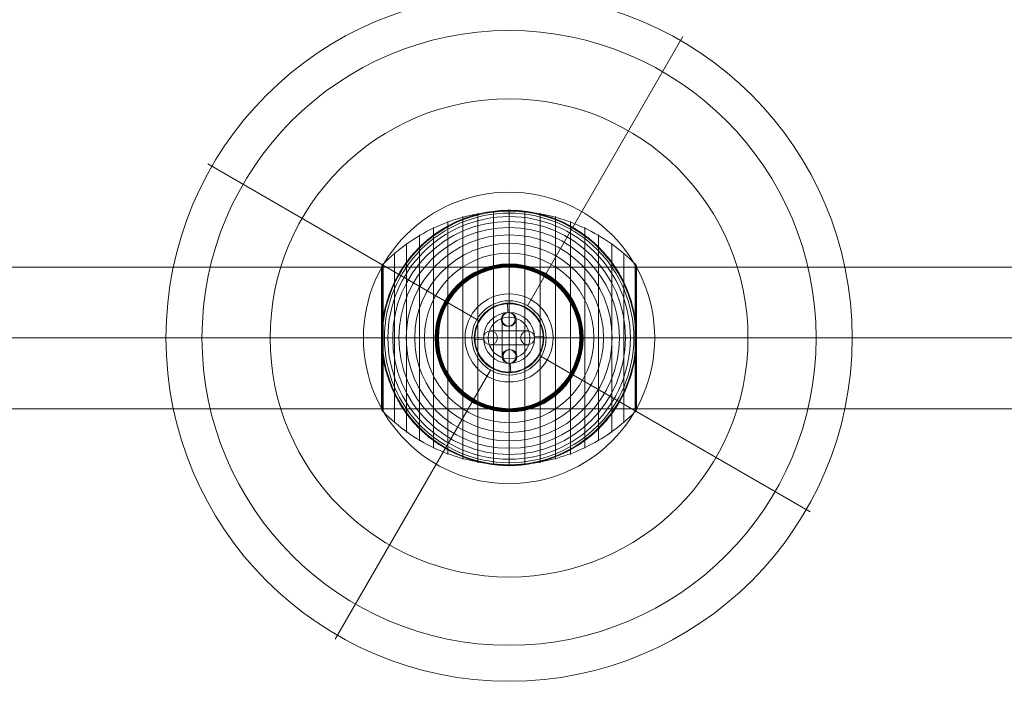
# Model space of a CAD drawing. Units: millimetres. Extents: x -3556 to 7394, y -2669 to 6281.
# Drawn here: x 635 to 1060, y 1258 to 1543 of the extents above; entities that cross this region are included whole.
import ezdxf

# ---------------------------------------------------------------- set-up
doc = ezdxf.new("R2010")
doc.units = ezdxf.units.MM
doc.header["$MEASUREMENT"] = 0
for name, color, linetype, lineweight in [('Level 60', 7, 'Continuous', 0), ('orbit - Level 25', 253, 'Continuous', 0), ('orbit - Level 26', 253, 'Continuous', 0), ('orbit - Level 27', 253, 'Continuous', 0), ('orbit - Level 44', 7, 'Continuous', 0)]:
    doc.layers.add(name, color=color, linetype=linetype, lineweight=lineweight)

# ---------------------------------------------------------------- blocks, each defined once
blk = doc.blocks.new('From Smart Solid_361')
at = {"layer": 'orbit - Level 25', "color": 40, "lineweight": 13}
for p, q in [((1400, 30.5), (-1400, 30.5)), ((1400, 0), (-1400, 0)), ((1400, 0), (-1400, 0)), ((1400, -30.5), (-1400, -30.5))]:
    blk.add_line(p, q, dxfattribs=at)
blk = doc.blocks.new('From Smart Solid_362')
at = {"layer": 'orbit - Level 26', "color": 7, "lineweight": 13}
for p, q in [((-20.04, -52.3), (-20.04, 52.3)), ((-13.45, -53.79), (-13.45, 53.79)), ((-6.75, -54.69), (-6.75, 54.69)), ((0, -55), (0, 55)), ((6.75, -54.69), (6.75, 54.69)), ((13.45, -53.79), (13.45, 53.79)), ((20.04, -52.3), (20.04, 52.3)), ((-32.65, -47.58), (-32.65, 47.58)), ((-26.44, -50.22), (-26.44, 50.22)), ((26.44, -50.22), (26.44, 50.22)), ((32.65, -47.58), (32.65, 47.58)), ((-38.61, -44.4), (-38.61, 44.4)), ((38.61, -44.4), (38.61, 44.4)), ((-44.24, -40.72), (-44.24, 40.72)), ((44.24, -40.72), (44.24, 40.72)), ((-49.52, -36.54), (-49.52, 36.54)), ((49.52, -36.54), (49.52, 36.54)), ((-55, -30.5), (-55, 30.5)), ((-54.99, 0), (-54.99, 30.67)), ((-54.97, 0), (-54.97, 30.84)), ((-54.93, 0), (-54.93, 31.02)), ((-54.88, 0), (-54.88, 31.18)), ((-54.81, 0), (-54.81, 31.34)), ((-54.73, 0), (-54.73, 31.5)), ((-54.64, 0), (-54.64, 31.64)), ((-54.53, 0), (-54.53, 31.78)), ((-54.41, -31.91), (-54.41, 31.91)), ((54.41, -31.91), (54.41, 31.91)), ((54.53, 0), (54.53, 31.79)), ((54.63, 0), (54.63, 31.66)), ((54.72, 0), (54.72, 31.52)), ((54.8, 0), (54.8, 31.37)), ((54.86, 0), (54.86, 31.22)), ((54.92, 0), (54.92, 31.07)), ((54.96, 0), (54.96, 30.9)), ((54.98, 0), (54.98, 30.74)), ((55, -30.57), (55, 30.57)), ((55, 0), (55, 30.57)), ((55, 0), (55, 30.56)), ((55, 0), (55, 30.55)), ((55, 0), (55, 30.54)), ((55, -30.53), (55, 30.53)), ((55, -30.52), (55, 30.52)), ((55, -30.51), (55, 30.51)), ((55, -30.5), (55, 30.5)), ((55, -30.5), (55, 30.5)), ((-54.99, -30.67), (-54.99, 0)), ((-54.97, -30.84), (-54.97, 0)), ((-54.93, -31.02), (-54.93, 0)), ((-54.88, -31.18), (-54.88, 0)), ((-54.81, -31.34), (-54.81, 0)), ((-54.73, -31.5), (-54.73, 0)), ((-54.64, -31.64), (-54.64, 0)), ((-54.53, -31.78), (-54.53, 0)), ((54.53, -31.79), (54.53, 0)), ((54.63, -31.66), (54.63, 0)), ((54.72, -31.52), (54.72, 0)), ((54.8, -31.37), (54.8, 0)), ((54.86, -31.22), (54.86, 0)), ((54.92, -31.07), (54.92, 0)), ((54.96, -30.9), (54.96, 0)), ((54.98, -30.74), (54.98, 0)), ((55, -30.54), (55, 0)), ((55, -30.55), (55, 0)), ((55, -30.56), (55, 0)), ((55, -30.57), (55, 0))]:
    blk.add_line(p, q, dxfattribs=at)
at = {"layer": 'orbit - Level 26', "color": 7, "lineweight": 13, "extrusion": (0, 0, -1)}
for radius, start, end in [(54.7, 0, 360), (55, 11.78, 168.22), (53.8, 0, 360), (52.3, 0, 360), (55, 89.3623, 90.6377), (50.22, 0, 360), (47.59, 0, 360), (44.42, 0, 360), (40.72, 0, 360), (36.54, 0, 360), (31.91, 0, 360), (31.78, 0, 360), (31.64, 0, 360), (31.5, 0, 360), (31.34, 0, 360), (31.18, 0, 360), (31.02, 0, 360), (30.85, 0, 360), (30.67, 0, 360), (30.5, 0, 360), (55, 269.3623, 270.6377)]:
    blk.add_arc((0, 0), radius, start, end, dxfattribs=at)
at = {"layer": 'orbit - Level 26', "color": 7, "lineweight": 13}
blk.add_arc((0, 0), 55, 191.78, 348.22, dxfattribs=at)
for points, knots in [([(-54.41, 31.72), (-51.15, 35.08), (-47.56, 38.14), (-43.72, 40.84), (-36.81, 45.71), (-28.96, 49.45), (-20.82, 51.77), (-14.08, 53.68), (-7.01, 54.67), (0, 54.67)], [0, 0, 0, 0, 0.232647, 0.232647, 0.232647, 0.653332, 0.653332, 0.653332, 1, 1, 1, 1]), ([(-53.84, 11.23), (-53.5, 12.88), (-53.08, 14.49), (-52.12, 17.65), (-51.57, 19.19), (-50.34, 22.21), (-49.67, 23.68), (-48.56, 25.84), (-48.17, 26.56), (-47.37, 27.96), (-46.95, 28.66), (-45.67, 30.69), (-44.76, 32), (-42.85, 34.51), (-41.85, 35.72), (-40.28, 37.46), (-39.74, 38.02), (-38.65, 39.14), (-38.09, 39.68), (-36.37, 41.28), (-35.2, 42.29), (-32.78, 44.19), (-31.54, 45.08), (-29, 46.75), (-27.7, 47.54), (-25.7, 48.63), (-25.02, 48.98), (-24, 49.49), (-23.66, 49.65), (-22.97, 49.97), (-22.62, 50.13), (-20.88, 50.9), (-19.48, 51.46), (-15.23, 52.93), (-12.35, 53.68), (-7.95, 54.44), (-6.47, 54.64), (-4.23, 54.84), (-3.48, 54.89), (-2.35, 54.95), (-1.98, 54.96), (-1.42, 54.98), (-1.24, 54.98), (-0.96, 54.99), (-0.88, 54.99), (-0.75, 54.99), (-0.71, 54.99), (-0.66, 54.99), (-0.64, 54.99), (-0.62, 55), (-0.61, 55), (-0.61, 55)], [0, 0, 0, 0, 0.0625, 0.0625, 0.125, 0.125, 0.1875, 0.1875, 0.21875, 0.21875, 0.25, 0.25, 0.3125, 0.3125, 0.375, 0.375, 0.40625, 0.40625, 0.4375, 0.4375, 0.5, 0.5, 0.5625, 0.5625, 0.625, 0.625, 0.65625, 0.65625, 0.671875, 0.671875, 0.6875, 0.6875, 0.75, 0.75, 0.875, 0.875, 0.9375, 0.9375, 0.96875, 0.96875, 0.984375, 0.984375, 0.992187, 0.992187, 0.996094, 0.996094, 0.998047, 0.998047, 0.999023, 0.999023, 1, 1, 1, 1]), ([(0, 55), (0, 55), (0, 54.74), (0, 54.24), (0, 53.03), (0, 50.37), (0, 46.46), (0, 42.72), (0, 37.74), (0, 31.91)], [0, 0, 0, 0, 0.177007, 0.177007, 0.177007, 0.597389, 0.597389, 0.597389, 1, 1, 1, 1]), ([(0, 54.67), (7.01, 54.67), (14.08, 53.68), (20.82, 51.77), (28.96, 49.45), (36.81, 45.71), (43.72, 40.84), (47.56, 38.14), (51.15, 35.08), (54.41, 31.72)], [0, 0, 0, 0, 0.346668, 0.346668, 0.346668, 0.767353, 0.767353, 0.767353, 1, 1, 1, 1]), ([(0.61, 55), (0.61, 55), (0.62, 55), (0.64, 54.99), (0.66, 54.99), (0.71, 54.99), (0.75, 54.99), (0.88, 54.99), (0.97, 54.99), (1.24, 54.98), (1.42, 54.98), (1.98, 54.96), (2.35, 54.95), (3.48, 54.89), (4.23, 54.84), (5.72, 54.71), (6.47, 54.62), (7.96, 54.42), (8.7, 54.31), (12.38, 53.67), (15.27, 52.92), (19.52, 51.44), (20.92, 50.89), (23, 49.96), (23.69, 49.64), (25.06, 48.96), (25.73, 48.61), (27.73, 47.52), (29.04, 46.73), (31.58, 45.06), (32.81, 44.16), (35.23, 42.27), (36.4, 41.26), (38.11, 39.67), (38.67, 39.12), (39.76, 38), (40.3, 37.44), (42.91, 34.54), (44.81, 32.05), (47.35, 28.03), (48.14, 26.64), (49.25, 24.48), (49.61, 23.75), (50.13, 22.64), (50.29, 22.26), (50.62, 21.51), (50.78, 21.13), (51.56, 19.22), (52.11, 17.67), (53.08, 14.5), (53.5, 12.88), (53.84, 11.23)], [0, 0, 0, 0, 0.000977, 0.000977, 0.001953, 0.001953, 0.003906, 0.003906, 0.007812, 0.007812, 0.015625, 0.015625, 0.03125, 0.03125, 0.0625, 0.0625, 0.09375, 0.09375, 0.125, 0.125, 0.25, 0.25, 0.3125, 0.3125, 0.34375, 0.34375, 0.375, 0.375, 0.4375, 0.4375, 0.5, 0.5, 0.5625, 0.5625, 0.59375, 0.59375, 0.625, 0.625, 0.75, 0.75, 0.8125, 0.8125, 0.84375, 0.84375, 0.859375, 0.859375, 0.875, 0.875, 0.9375, 0.9375, 1, 1, 1, 1]), ([(-55, 30.5), (-55, 30.52), (-55, 30.55), (-55, 30.57), (-54.99, 30.71), (-54.97, 30.85), (-54.94, 30.99), (-54.88, 31.21), (-54.79, 31.42), (-54.66, 31.6), (-54.59, 31.71), (-54.51, 31.82), (-54.41, 31.91)], [0, 0, 0, 0, 0.049733, 0.049733, 0.049733, 0.316801, 0.316801, 0.316801, 0.747109, 0.747109, 0.747109, 1, 1, 1, 1]), ([(0, 31.91), (0, 31.77), (0, 31.6), (0, 31.42), (0, 31.22), (0, 31), (0, 30.78), (0, 30.69), (0, 30.59), (0, 30.5)], [0, 0, 0, 0, 0.392469, 0.392469, 0.392469, 0.823101, 0.823101, 0.823101, 1, 1, 1, 1]), ([(54.41, 31.91), (54.51, 31.82), (54.59, 31.71), (54.66, 31.6), (54.79, 31.42), (54.88, 31.21), (54.94, 30.99), (54.97, 30.85), (54.99, 30.71), (55, 30.57)], [0, 0, 0, 0, 0.266126, 0.266126, 0.266126, 0.718955, 0.718955, 0.718955, 1, 1, 1, 1]), ([(-54.41, 7.99), (-54.51, 7.33), (-54.6, 6.66), (-54.74, 5.33), (-54.8, 4.66), (-54.9, 3.31), (-54.94, 2.64), (-54.97, 1.64), (-54.98, 1.31), (-54.99, 0.81), (-54.99, 0.64), (-55, 0.31), (-55, 0.14), (-55, -0.11), (-55, -0.19), (-55, -0.36), (-55, -0.44), (-54.99, -0.69), (-54.99, -0.85), (-54.98, -1.35), (-54.97, -1.68), (-54.94, -2.68), (-54.9, -3.34), (-54.8, -4.68), (-54.74, -5.34), (-54.59, -6.67), (-54.51, -7.33), (-54.41, -7.99)], [0, 0, 0, 0, 0.125, 0.125, 0.25, 0.25, 0.375, 0.375, 0.4375, 0.4375, 0.46875, 0.46875, 0.5, 0.5, 0.515625, 0.515625, 0.53125, 0.53125, 0.5625, 0.5625, 0.625, 0.625, 0.75, 0.75, 0.875, 0.875, 1, 1, 1, 1]), ([(55, 0.27), (55, 0.43), (55, 0.59), (54.99, 0.91), (54.99, 1.07), (54.98, 1.55), (54.97, 1.87), (54.93, 2.84), (54.89, 3.48), (54.79, 4.78), (54.73, 5.42), (54.59, 6.71), (54.51, 7.35), (54.41, 7.99)], [0, 0, 0, 0, 0.0625, 0.0625, 0.125, 0.125, 0.25, 0.25, 0.5, 0.5, 0.75, 0.75, 1, 1, 1, 1]), ([(-55, 0), (-55, 0), (-54.74, 0), (-54.23, 0), (-53.03, 0), (-50.37, 0), (-46.46, 0), (-42.72, 0), (-37.74, 0), (-31.91, 0)], [0, 0, 0, 0, 0.176366, 0.176366, 0.176366, 0.597075, 0.597075, 0.597075, 1, 1, 1, 1]), ([(-55, 0), (-55, 0), (-55, 0), (-55, 0), (-54.99, 0), (-54.97, 0), (-54.94, 0), (-54.88, 0), (-54.79, 0), (-54.66, 0), (-54.59, 0), (-54.51, 0), (-54.41, 0)], [0, 0, 0, 0, 0.049733, 0.049733, 0.049733, 0.316801, 0.316801, 0.316801, 0.747109, 0.747109, 0.747109, 1, 1, 1, 1]), ([(-54.41, 0), (-51.15, 0), (-47.56, 0), (-43.72, 0), (-36.81, 0), (-28.96, 0), (-20.82, 0), (-14.08, 0), (-7.01, 0), (0, 0)], [0, 0, 0, 0, 0.232647, 0.232647, 0.232647, 0.653332, 0.653332, 0.653332, 1, 1, 1, 1]), ([(-31.91, 0), (-31.77, 0), (-31.6, 0), (-31.42, 0), (-31.22, 0), (-31, 0), (-30.78, 0), (-30.69, 0), (-30.59, 0), (-30.5, 0)], [0, 0, 0, 0, 0.392469, 0.392469, 0.392469, 0.823101, 0.823101, 0.823101, 1, 1, 1, 1]), ([(0, 0), (7.01, 0), (14.08, 0), (20.82, 0), (28.96, 0), (36.81, 0), (43.72, 0), (47.56, 0), (51.15, 0), (54.41, 0)], [0, 0, 0, 0, 0.346668, 0.346668, 0.346668, 0.767353, 0.767353, 0.767353, 1, 1, 1, 1]), ([(31.91, 0), (31.77, 0), (31.6, 0), (31.42, 0), (31.22, 0), (31, 0), (30.78, 0), (30.69, 0), (30.59, 0), (30.5, 0)], [0, 0, 0, 0, 0.392469, 0.392469, 0.392469, 0.823101, 0.823101, 0.823101, 1, 1, 1, 1]), ([(55, 0), (54.99, 0), (54.74, 0), (54.24, 0), (53.03, 0), (50.37, 0), (46.46, 0), (42.72, 0), (37.74, 0), (31.91, 0)], [0, 0, 0, 0, 0.175959, 0.175959, 0.175959, 0.596877, 0.596877, 0.596877, 1, 1, 1, 1]), ([(54.41, 0), (54.51, 0), (54.59, 0), (54.66, 0), (54.79, 0), (54.88, 0), (54.94, 0), (54.97, 0), (54.99, 0), (55, 0)], [0, 0, 0, 0, 0.266126, 0.266126, 0.266126, 0.718955, 0.718955, 0.718955, 1, 1, 1, 1]), ([(55, -0.27), (55, -0.24), (55, -0.18), (55, -0.09), (55, 0), (55, 0.09), (55, 0.18), (55, 0.24), (55, 0.27)], [0, 0, 0, 0, 0.167609, 0.334088, 0.5, 0.665912, 0.832391, 1, 1, 1, 1]), ([(54.41, -7.99), (54.51, -7.35), (54.59, -6.71), (54.73, -5.42), (54.79, -4.78), (54.89, -3.49), (54.93, -2.84), (54.97, -1.87), (54.98, -1.55), (54.99, -1.07), (54.99, -0.91), (55, -0.59), (55, -0.43), (55, -0.27)], [0, 0, 0, 0, 0.25, 0.25, 0.5, 0.5, 0.75, 0.75, 0.875, 0.875, 0.9375, 0.9375, 1, 1, 1, 1]), ([(-0.61, -54.99), (-0.61, -54.99), (-0.62, -54.99), (-0.64, -54.99), (-0.66, -54.99), (-0.71, -54.99), (-0.75, -54.99), (-0.88, -54.99), (-0.97, -54.99), (-1.24, -54.98), (-1.42, -54.98), (-1.98, -54.96), (-2.35, -54.95), (-3.48, -54.89), (-4.23, -54.84), (-5.72, -54.7), (-6.47, -54.62), (-7.96, -54.42), (-8.7, -54.31), (-12.38, -53.67), (-15.27, -52.92), (-19.52, -51.44), (-20.92, -50.89), (-23, -49.96), (-23.69, -49.64), (-25.06, -48.96), (-25.73, -48.61), (-27.73, -47.52), (-29.04, -46.73), (-31.58, -45.06), (-32.81, -44.16), (-35.23, -42.27), (-36.4, -41.26), (-38.11, -39.67), (-38.67, -39.12), (-39.76, -38), (-40.3, -37.44), (-42.91, -34.54), (-44.81, -32.05), (-47.35, -28.03), (-48.14, -26.64), (-49.25, -24.48), (-49.61, -23.75), (-50.13, -22.64), (-50.29, -22.26), (-50.62, -21.51), (-50.78, -21.13), (-51.56, -19.22), (-52.11, -17.67), (-53.08, -14.5), (-53.5, -12.88), (-53.84, -11.23)], [0, 0, 0, 0, 0.000977, 0.000977, 0.001953, 0.001953, 0.003906, 0.003906, 0.007813, 0.007813, 0.015625, 0.015625, 0.03125, 0.03125, 0.0625, 0.0625, 0.09375, 0.09375, 0.125, 0.125, 0.25, 0.25, 0.3125, 0.3125, 0.34375, 0.34375, 0.375, 0.375, 0.4375, 0.4375, 0.5, 0.5, 0.5625, 0.5625, 0.59375, 0.59375, 0.625, 0.625, 0.75, 0.75, 0.8125, 0.8125, 0.84375, 0.84375, 0.859375, 0.859375, 0.875, 0.875, 0.9375, 0.9375, 1, 1, 1, 1]), ([(53.84, -11.23), (53.5, -12.88), (53.08, -14.49), (52.12, -17.65), (51.57, -19.19), (50.34, -22.21), (49.67, -23.68), (48.56, -25.84), (48.17, -26.56), (47.37, -27.96), (46.95, -28.66), (45.67, -30.69), (44.76, -32), (42.85, -34.51), (41.85, -35.72), (40.28, -37.46), (39.74, -38.02), (38.65, -39.14), (38.09, -39.68), (36.37, -41.28), (35.2, -42.29), (32.78, -44.19), (31.54, -45.08), (29, -46.75), (27.7, -47.54), (25.7, -48.63), (25.02, -48.98), (24, -49.49), (23.66, -49.65), (22.97, -49.97), (22.62, -50.13), (20.88, -50.9), (19.48, -51.46), (15.23, -52.93), (12.35, -53.68), (7.95, -54.44), (6.47, -54.64), (4.23, -54.84), (3.48, -54.89), (2.35, -54.95), (1.98, -54.96), (1.42, -54.98), (1.24, -54.98), (0.97, -54.99), (0.88, -54.99), (0.75, -54.99), (0.71, -54.99), (0.66, -54.99), (0.64, -54.99), (0.62, -54.99), (0.61, -54.99), (0.61, -54.99)], [0, 0, 0, 0, 0.0625, 0.0625, 0.125, 0.125, 0.1875, 0.1875, 0.21875, 0.21875, 0.25, 0.25, 0.3125, 0.3125, 0.375, 0.375, 0.40625, 0.40625, 0.4375, 0.4375, 0.5, 0.5, 0.5625, 0.5625, 0.625, 0.625, 0.65625, 0.65625, 0.671875, 0.671875, 0.6875, 0.6875, 0.75, 0.75, 0.875, 0.875, 0.9375, 0.9375, 0.96875, 0.96875, 0.984375, 0.984375, 0.992188, 0.992188, 0.996094, 0.996094, 0.998047, 0.998047, 0.999023, 0.999023, 1, 1, 1, 1]), ([(-55, -30.5), (-55, -30.52), (-55, -30.55), (-55, -30.57), (-54.99, -30.71), (-54.97, -30.85), (-54.94, -30.99), (-54.88, -31.21), (-54.79, -31.42), (-54.66, -31.6), (-54.59, -31.71), (-54.51, -31.82), (-54.41, -31.91)], [0, 0, 0, 0, 0.049733, 0.049733, 0.049733, 0.316801, 0.316801, 0.316801, 0.747109, 0.747109, 0.747109, 1, 1, 1, 1]), ([(-54.41, -31.72), (-51.15, -35.08), (-47.56, -38.14), (-43.72, -40.84), (-36.81, -45.71), (-28.96, -49.45), (-20.82, -51.77), (-14.08, -53.68), (-7.01, -54.67), (0, -54.67)], [0, 0, 0, 0, 0.232647, 0.232647, 0.232647, 0.653332, 0.653332, 0.653332, 1, 1, 1, 1]), ([(0, -31.91), (0, -31.77), (0, -31.6), (0, -31.42), (0, -31.22), (0, -31), (0, -30.78), (0, -30.69), (0, -30.59), (0, -30.5)], [0, 0, 0, 0, 0.392469, 0.392469, 0.392469, 0.823101, 0.823101, 0.823101, 1, 1, 1, 1]), ([(0, -54.67), (7.01, -54.67), (14.08, -53.68), (20.82, -51.77), (28.96, -49.45), (36.81, -45.71), (43.72, -40.84), (47.56, -38.14), (51.15, -35.08), (54.41, -31.72)], [0, 0, 0, 0, 0.346668, 0.346668, 0.346668, 0.767353, 0.767353, 0.767353, 1, 1, 1, 1]), ([(0, -55), (0, -55), (0, -54.74), (0, -54.23), (0, -53.03), (0, -50.37), (0, -46.46), (0, -42.72), (0, -37.74), (0, -31.91)], [0, 0, 0, 0, 0.177007, 0.177007, 0.177007, 0.597389, 0.597389, 0.597389, 1, 1, 1, 1]), ([(54.41, -31.91), (54.51, -31.82), (54.59, -31.71), (54.66, -31.6), (54.79, -31.42), (54.88, -31.21), (54.94, -30.99), (54.97, -30.85), (54.99, -30.71), (55, -30.57)], [0, 0, 0, 0, 0.266126, 0.266126, 0.266126, 0.718955, 0.718955, 0.718955, 1, 1, 1, 1])]:
    blk.add_open_spline(points, degree=3, knots=knots, dxfattribs=at)
for points in [[(-0.61, 55), (-0.41, 55), (-0.2, 55), (0, 55)], [(0, 55), (0.2, 55), (0.41, 55), (0.61, 55)], [(55, 30.57), (55, 30.55), (55, 30.52), (55, 30.5)], [(-53.84, 11.23), (-54.06, 10.16), (-54.25, 9.08), (-54.41, 7.99)], [(54.41, 7.99), (54.25, 9.08), (54.06, 10.16), (53.84, 11.23)], [(-55, 0), (-55, 0), (-55, 0), (-55, 0)], [(55, 0), (55, 0), (55, 0), (55, 0)], [(55, 0), (55, 0), (55, 0), (55, 0)], [(-54.41, -7.99), (-54.25, -9.08), (-54.06, -10.16), (-53.84, -11.23)], [(53.84, -11.23), (54.06, -10.16), (54.25, -9.08), (54.41, -7.99)], [(55, -30.57), (55, -30.55), (55, -30.52), (55, -30.5)], [(0, -55), (-0.2, -55), (-0.41, -55), (-0.61, -54.99)], [(0.61, -54.99), (0.41, -55), (0.2, -55), (0, -55)]]:
    blk.add_open_spline(points, degree=3, dxfattribs=at)
for p in [(0, 55), (0, -55)]:
    blk.add_point(p, dxfattribs=at)
blk = doc.blocks.new('From Smart Solid_438')
at = {"layer": 'orbit - Level 26', "color": 253, "linetype": 'Continuous', "lineweight": 13}
for p, q in [((-0.74, 14.98), (-0.74, 14.98)), ((-0.74, 14.98), (-0.54, 10.99)), ((-0.74, 14.98), (-0.54, 10.99)), ((14.98, 0.74), (10.99, 0.54)), ((10.99, 0.54), (14.98, 0.74)), ((14.98, 0.74), (14.98, 0.74)), ((-14.98, -0.74), (-10.99, -0.54)), ((-10.99, -0.54), (-14.98, -0.74)), ((-14.98, -0.74), (-14.98, -0.74)), ((0.54, -10.99), (0.74, -14.98)), ((0.54, -10.99), (0.74, -14.98)), ((0.74, -14.98), (0.74, -14.98))]:
    blk.add_line(p, q, dxfattribs=at)
at = {"layer": 'orbit - Level 26', "color": 253, "linetype": 'Continuous', "lineweight": 13, "extrusion": (0, 0, -1)}
for radius in [15, 11]:
    blk.add_arc((0, 0), radius, 0, 360, dxfattribs=at)
at = {"layer": 'orbit - Level 26', "color": 253, "linetype": 'Continuous', "lineweight": 13}
for radius in [15, 11]:
    blk.add_arc((0, 0), radius, 0, 360, dxfattribs=at)
blk = doc.blocks.new('From Smart Solid_439')
at = {"layer": 'orbit - Level 26', "color": 253, "linetype": 'Continuous', "lineweight": 13}
for p, q in [((-0.54, 10.99), (-0.54, 10.99)), ((-3.39, 7.84), (-3.39, 7.84)), ((-0.25, 4.99), (-0.25, 4.99)), ((2.6, 8.14), (2.6, 8.14)), ((-3, -0.15), (3, 0.15)), ((-2.6, -8.14), (-2.6, -8.14)), ((0.25, -4.99), (0.25, -4.99)), ((3.39, -7.84), (3.39, -7.84)), ((0.54, -10.99), (0.54, -10.99))]:
    blk.add_line(p, q, dxfattribs=at)
at = {"layer": 'orbit - Level 26', "color": 253, "linetype": 'Continuous', "lineweight": 13, "extrusion": (0, 0, -1)}
for centre in [(0.39, 7.99), (0.39, 7.99), (-0.39, -7.99)]:
    blk.add_arc(centre, 3, 0, 360, dxfattribs=at)
at = {"layer": 'orbit - Level 26', "color": 253, "linetype": 'Continuous', "lineweight": 13}
blk.add_arc((0.39, -7.99), 3, 0, 360, dxfattribs=at)
blk.add_arc((0.39, -7.99), 3, 0, 360, dxfattribs=at)
blk = doc.blocks.new('From Smart Solid_440')
at = {"layer": 'orbit - Level 26', "color": 253, "linetype": 'Continuous', "lineweight": 13}
for p, q in [((-11, 0), (11, 0)), ((-11, 0), (11, 0)), ((-8, 3), (8, 3)), ((-8, 3), (8, 3)), ((-5, 0), (5, 0)), ((-5, 0), (5, 0)), ((0, -3), (0, 3)), ((0, -3), (0, 3)), ((-8, -3), (8, -3)), ((-8, -3), (8, -3))]:
    blk.add_line(p, q, dxfattribs=at)
blk.add_arc((-8, 0), 3, 0, 360, dxfattribs=at)
blk.add_arc((-8, 0), 3, 0, 360, dxfattribs=at)
blk.add_arc((-8, 0), 3, 0, 360, dxfattribs=at)
at = {"layer": 'orbit - Level 26', "color": 253, "linetype": 'Continuous', "lineweight": 13, "extrusion": (0, 0, -1)}
blk.add_arc((-8, 0), 3, 0, 360, dxfattribs=at)
blk.add_arc((-8, 0), 3, 0, 360, dxfattribs=at)
blk.add_arc((-8, 0), 3, 0, 360, dxfattribs=at)
at = {"layer": 'orbit - Level 26', "color": 253, "linetype": 'Continuous', "lineweight": 13}
for p in [(-11, 0), (-8, 3), (-5, 0), (5, 0), (8, 3), (11, 0), (-8, -3), (8, -3)]:
    blk.add_point(p, dxfattribs=at)
blk = doc.blocks.new('From Smart Solid_441')
at = {"layer": 'orbit - Level 26', "color": 253, "linetype": 'Continuous', "lineweight": 13}
for p, q in [((0, 11), (0, -11)), ((0, 11), (0, -11)), ((-3, 8), (-3, -8)), ((-3, 8), (-3, -8)), ((0, 5), (0, -5)), ((0, 5), (0, -5)), ((3, 8), (3, -8)), ((3, 8), (3, -8)), ((-3, 0), (3, 0)), ((-3, 0), (3, 0))]:
    blk.add_line(p, q, dxfattribs=at)
blk.add_arc((0, 8), 3, 0, 360, dxfattribs=at)
blk.add_arc((0, 8), 3, 0, 360, dxfattribs=at)
blk.add_arc((0, 8), 3, 0, 360, dxfattribs=at)
at = {"layer": 'orbit - Level 26', "color": 253, "linetype": 'Continuous', "lineweight": 13, "extrusion": (0, 0, -1)}
blk.add_arc((0, -8), 3, 0, 360, dxfattribs=at)
blk.add_arc((0, -8), 3, 0, 360, dxfattribs=at)
blk.add_arc((0, -8), 3, 0, 360, dxfattribs=at)
at = {"layer": 'orbit - Level 26', "color": 253, "linetype": 'Continuous', "lineweight": 13}
for p in [(0, 11), (-3, 8), (0, 5), (3, 8), (-3, -8), (0, -5), (3, -8), (0, -11)]:
    blk.add_point(p, dxfattribs=at)
blk = doc.blocks.new('From Smart Solid_442')
at = {"layer": 'orbit - Level 44', "color": 164, "linetype": 'Continuous', "lineweight": 13}
for p, q in [((8, 13.86), (75, 129.9)), ((-13.86, 8), (-129.9, 75)), ((13.86, -8), (129.9, -75)), ((-8, -13.86), (-75, -129.9))]:
    blk.add_line(p, q, dxfattribs=at)
for radius in [148.02, 148.02, 132.49, 132.49, 103.07, 103.07, 62.83, 62.83, 16, 16]:
    blk.add_arc((0, 0), radius, 0, 360, dxfattribs=at)
for p in [(8, 13.86), (-13.86, 8), (13.86, -8), (-8, -13.86)]:
    blk.add_point(p, dxfattribs=at)
blk = doc.blocks.new('From Smart Solid_443')
at = {"layer": 'orbit - Level 26', "color": 253, "linetype": 'Continuous', "lineweight": 13}
for p, q in [((-8, 3), (8, 3)), ((-8, 3), (8, 3)), ((0, 3), (0, -3)), ((0, 3), (0, -3)), ((-11, 0), (11, 0)), ((-11, 0), (11, 0)), ((-8, -3), (8, -3)), ((-8, -3), (8, -3)), ((-5, 0), (5, 0)), ((-5, 0), (5, 0))]:
    blk.add_line(p, q, dxfattribs=at)
at = {"layer": 'orbit - Level 26', "color": 253, "linetype": 'Continuous', "lineweight": 13, "extrusion": (0, 0, -1)}
blk.add_arc((8, 0), 3, 0, 360, dxfattribs=at)
blk.add_arc((8, 0), 3, 0, 360, dxfattribs=at)
blk.add_arc((8, 0), 3, 0, 360, dxfattribs=at)
at = {"layer": 'orbit - Level 26', "color": 253, "linetype": 'Continuous', "lineweight": 13}
blk.add_arc((8, 0), 3, 0, 360, dxfattribs=at)
blk.add_arc((8, 0), 3, 0, 360, dxfattribs=at)
blk.add_arc((8, 0), 3, 0, 360, dxfattribs=at)
for p in [(-8, 3), (8, 3), (-11, 0), (-8, -3), (-5, 0), (5, 0), (8, -3), (11, 0)]:
    blk.add_point(p, dxfattribs=at)
blk = doc.blocks.new('From Smart Solid_444')
at = {"layer": 'orbit - Level 26', "color": 253, "linetype": 'Continuous', "lineweight": 13}
for p, q in [((0, 11), (0, -11)), ((0, 11), (0, -11)), ((-3, 8), (-3, -8)), ((-3, 8), (-3, -8)), ((0, 5), (0, -5)), ((0, 5), (0, -5)), ((3, 8), (3, -8)), ((3, 8), (3, -8)), ((-3, 0), (3, 0)), ((-3, 0), (3, 0))]:
    blk.add_line(p, q, dxfattribs=at)
blk.add_arc((0, 8), 3, 0, 360, dxfattribs=at)
blk.add_arc((0, 8), 3, 0, 360, dxfattribs=at)
blk.add_arc((0, 8), 3, 0, 360, dxfattribs=at)
at = {"layer": 'orbit - Level 26', "color": 253, "linetype": 'Continuous', "lineweight": 13, "extrusion": (0, 0, -1)}
blk.add_arc((0, -8), 3, 0, 360, dxfattribs=at)
blk.add_arc((0, -8), 3, 0, 360, dxfattribs=at)
blk.add_arc((0, -8), 3, 0, 360, dxfattribs=at)
at = {"layer": 'orbit - Level 26', "color": 253, "linetype": 'Continuous', "lineweight": 13}
for p in [(0, 11), (-3, 8), (0, 5), (3, 8), (-3, -8), (0, -5), (3, -8), (0, -11)]:
    blk.add_point(p, dxfattribs=at)
blk = doc.blocks.new('From Smart Solid_445')
at = {"layer": 'orbit - Level 26', "color": 253, "linetype": 'Continuous', "lineweight": 13}
for p, q in [((-8, 3), (8, 3)), ((-8, 3), (8, 3)), ((0, 3), (0, -3)), ((0, 3), (0, -3)), ((-11, 0), (11, 0)), ((-11, 0), (11, 0)), ((-8, -3), (8, -3)), ((-8, -3), (8, -3)), ((-5, 0), (5, 0)), ((-5, 0), (5, 0))]:
    blk.add_line(p, q, dxfattribs=at)
at = {"layer": 'orbit - Level 26', "color": 253, "linetype": 'Continuous', "lineweight": 13, "extrusion": (0, 0, -1)}
blk.add_arc((8, 0), 3, 0, 360, dxfattribs=at)
blk.add_arc((8, 0), 3, 0, 360, dxfattribs=at)
blk.add_arc((8, 0), 3, 0, 360, dxfattribs=at)
at = {"layer": 'orbit - Level 26', "color": 253, "linetype": 'Continuous', "lineweight": 13}
blk.add_arc((8, 0), 3, 0, 360, dxfattribs=at)
blk.add_arc((8, 0), 3, 0, 360, dxfattribs=at)
blk.add_arc((8, 0), 3, 0, 360, dxfattribs=at)
for p in [(-8, 3), (8, 3), (-11, 0), (-8, -3), (-5, 0), (5, 0), (8, -3), (11, 0)]:
    blk.add_point(p, dxfattribs=at)
blk = doc.blocks.new('From Smart Solid_446')
at = {"layer": 'orbit - Level 26', "color": 253, "linetype": 'Continuous', "lineweight": 13}
for p, q in [((0, 11), (0, -11)), ((0, 11), (0, -11)), ((-3, 8), (-3, -8)), ((-3, 8), (-3, -8)), ((0, 5), (0, -5)), ((0, 5), (0, -5)), ((3, 8), (3, -8)), ((3, 8), (3, -8)), ((-3, 0), (3, 0)), ((-3, 0), (3, 0))]:
    blk.add_line(p, q, dxfattribs=at)
blk.add_arc((0, 8), 3, 0, 360, dxfattribs=at)
blk.add_arc((0, 8), 3, 0, 360, dxfattribs=at)
blk.add_arc((0, 8), 3, 0, 360, dxfattribs=at)
at = {"layer": 'orbit - Level 26', "color": 253, "linetype": 'Continuous', "lineweight": 13, "extrusion": (0, 0, -1)}
blk.add_arc((0, -8), 3, 0, 360, dxfattribs=at)
blk.add_arc((0, -8), 3, 0, 360, dxfattribs=at)
blk.add_arc((0, -8), 3, 0, 360, dxfattribs=at)
at = {"layer": 'orbit - Level 26', "color": 253, "linetype": 'Continuous', "lineweight": 13}
for p in [(0, 11), (-3, 8), (0, 5), (3, 8), (-3, -8), (0, -5), (3, -8), (0, -11)]:
    blk.add_point(p, dxfattribs=at)
blk = doc.blocks.new('From Smart Solid_447')
at = {"layer": 'orbit - Level 26', "color": 253, "linetype": 'Continuous', "lineweight": 13}
for p, q in [((-8, 3), (8, 3)), ((-8, 3), (8, 3)), ((0, 3), (0, -3)), ((0, 3), (0, -3)), ((-11, 0), (11, 0)), ((-11, 0), (11, 0)), ((-8, -3), (8, -3)), ((-8, -3), (8, -3)), ((-5, 0), (5, 0)), ((-5, 0), (5, 0))]:
    blk.add_line(p, q, dxfattribs=at)
at = {"layer": 'orbit - Level 26', "color": 253, "linetype": 'Continuous', "lineweight": 13, "extrusion": (0, 0, -1)}
blk.add_arc((8, 0), 3, 0, 360, dxfattribs=at)
blk.add_arc((8, 0), 3, 0, 360, dxfattribs=at)
blk.add_arc((8, 0), 3, 0, 360, dxfattribs=at)
at = {"layer": 'orbit - Level 26', "color": 253, "linetype": 'Continuous', "lineweight": 13}
blk.add_arc((8, 0), 3, 0, 360, dxfattribs=at)
blk.add_arc((8, 0), 3, 0, 360, dxfattribs=at)
blk.add_arc((8, 0), 3, 0, 360, dxfattribs=at)
for p in [(-8, 3), (8, 3), (-11, 0), (-8, -3), (-5, 0), (5, 0), (8, -3), (11, 0)]:
    blk.add_point(p, dxfattribs=at)
blk = doc.blocks.new('From Smart Solid_448')
at = {"layer": 'orbit - Level 26', "color": 253, "linetype": 'Continuous', "lineweight": 13}
for p, q in [((0, 11), (0, -11)), ((0, 11), (0, -11)), ((-3, 8), (-3, -8)), ((-3, 8), (-3, -8)), ((0, 5), (0, -5)), ((0, 5), (0, -5)), ((3, 8), (3, -8)), ((3, 8), (3, -8)), ((-3, 0), (3, 0)), ((-3, 0), (3, 0))]:
    blk.add_line(p, q, dxfattribs=at)
blk.add_arc((0, 8), 3, 0, 360, dxfattribs=at)
blk.add_arc((0, 8), 3, 0, 360, dxfattribs=at)
blk.add_arc((0, 8), 3, 0, 360, dxfattribs=at)
at = {"layer": 'orbit - Level 26', "color": 253, "linetype": 'Continuous', "lineweight": 13, "extrusion": (0, 0, -1)}
blk.add_arc((0, -8), 3, 0, 360, dxfattribs=at)
blk.add_arc((0, -8), 3, 0, 360, dxfattribs=at)
blk.add_arc((0, -8), 3, 0, 360, dxfattribs=at)
at = {"layer": 'orbit - Level 26', "color": 253, "linetype": 'Continuous', "lineweight": 13}
for p in [(0, 11), (-3, 8), (0, 5), (3, 8), (-3, -8), (0, -5), (3, -8), (0, -11)]:
    blk.add_point(p, dxfattribs=at)
blk = doc.blocks.new('From Smart Solid_449')
at = {"layer": 'orbit - Level 26', "color": 253, "linetype": 'Continuous', "lineweight": 13}
for p, q in [((-8, 3), (8, 3)), ((-8, 3), (8, 3)), ((0, 3), (0, -3)), ((0, 3), (0, -3)), ((-11, 0), (11, 0)), ((-11, 0), (11, 0)), ((-8, -3), (8, -3)), ((-8, -3), (8, -3)), ((-5, 0), (5, 0)), ((-5, 0), (5, 0))]:
    blk.add_line(p, q, dxfattribs=at)
at = {"layer": 'orbit - Level 26', "color": 253, "linetype": 'Continuous', "lineweight": 13, "extrusion": (0, 0, -1)}
blk.add_arc((8, 0), 3, 0, 360, dxfattribs=at)
blk.add_arc((8, 0), 3, 0, 360, dxfattribs=at)
blk.add_arc((8, 0), 3, 0, 360, dxfattribs=at)
at = {"layer": 'orbit - Level 26', "color": 253, "linetype": 'Continuous', "lineweight": 13}
blk.add_arc((8, 0), 3, 0, 360, dxfattribs=at)
blk.add_arc((8, 0), 3, 0, 360, dxfattribs=at)
blk.add_arc((8, 0), 3, 0, 360, dxfattribs=at)
for p in [(-8, 3), (8, 3), (-11, 0), (-8, -3), (-5, 0), (5, 0), (8, -3), (11, 0)]:
    blk.add_point(p, dxfattribs=at)
blk = doc.blocks.new('From Smart Solid_450')
at = {"layer": 'orbit - Level 26', "color": 253, "linetype": 'Continuous', "lineweight": 13}
for p, q in [((0, 11), (0, -11)), ((0, 11), (0, -11)), ((-3, 8), (-3, -8)), ((-3, 8), (-3, -8)), ((0, 5), (0, -5)), ((0, 5), (0, -5)), ((3, 8), (3, -8)), ((3, 8), (3, -8)), ((-3, 0), (3, 0)), ((-3, 0), (3, 0))]:
    blk.add_line(p, q, dxfattribs=at)
blk.add_arc((0, 8), 3, 0, 360, dxfattribs=at)
blk.add_arc((0, 8), 3, 0, 360, dxfattribs=at)
blk.add_arc((0, 8), 3, 0, 360, dxfattribs=at)
at = {"layer": 'orbit - Level 26', "color": 253, "linetype": 'Continuous', "lineweight": 13, "extrusion": (0, 0, -1)}
blk.add_arc((0, -8), 3, 0, 360, dxfattribs=at)
blk.add_arc((0, -8), 3, 0, 360, dxfattribs=at)
blk.add_arc((0, -8), 3, 0, 360, dxfattribs=at)
at = {"layer": 'orbit - Level 26', "color": 253, "linetype": 'Continuous', "lineweight": 13}
for p in [(0, 11), (-3, 8), (0, 5), (3, 8), (-3, -8), (0, -5), (3, -8), (0, -11)]:
    blk.add_point(p, dxfattribs=at)
blk = doc.blocks.new('From Smart Solid_451')
at = {"layer": 'orbit - Level 26', "color": 253, "linetype": 'Continuous', "lineweight": 13}
for p, q in [((-8, 3), (8, 3)), ((-8, 3), (8, 3)), ((0, 3), (0, -3)), ((0, 3), (0, -3)), ((-11, 0), (11, 0)), ((-11, 0), (11, 0)), ((-8, -3), (8, -3)), ((-8, -3), (8, -3)), ((-5, 0), (5, 0)), ((-5, 0), (5, 0))]:
    blk.add_line(p, q, dxfattribs=at)
at = {"layer": 'orbit - Level 26', "color": 253, "linetype": 'Continuous', "lineweight": 13, "extrusion": (0, 0, -1)}
blk.add_arc((8, 0), 3, 0, 360, dxfattribs=at)
blk.add_arc((8, 0), 3, 0, 360, dxfattribs=at)
blk.add_arc((8, 0), 3, 0, 360, dxfattribs=at)
at = {"layer": 'orbit - Level 26', "color": 253, "linetype": 'Continuous', "lineweight": 13}
blk.add_arc((8, 0), 3, 0, 360, dxfattribs=at)
blk.add_arc((8, 0), 3, 0, 360, dxfattribs=at)
blk.add_arc((8, 0), 3, 0, 360, dxfattribs=at)
for p in [(-8, 3), (8, 3), (-11, 0), (-8, -3), (-5, 0), (5, 0), (8, -3), (11, 0)]:
    blk.add_point(p, dxfattribs=at)
blk = doc.blocks.new('From Smart Solid_452')
at = {"layer": 'orbit - Level 26', "color": 253, "linetype": 'Continuous', "lineweight": 13}
for p, q in [((0, 11), (0, -11)), ((0, 11), (0, -11)), ((-3, 8), (-3, -8)), ((-3, 8), (-3, -8)), ((0, 5), (0, -5)), ((0, 5), (0, -5)), ((3, 8), (3, -8)), ((3, 8), (3, -8)), ((-3, 0), (3, 0)), ((-3, 0), (3, 0))]:
    blk.add_line(p, q, dxfattribs=at)
blk.add_arc((0, 8), 3, 0, 360, dxfattribs=at)
blk.add_arc((0, 8), 3, 0, 360, dxfattribs=at)
blk.add_arc((0, 8), 3, 0, 360, dxfattribs=at)
at = {"layer": 'orbit - Level 26', "color": 253, "linetype": 'Continuous', "lineweight": 13, "extrusion": (0, 0, -1)}
blk.add_arc((0, -8), 3, 0, 360, dxfattribs=at)
blk.add_arc((0, -8), 3, 0, 360, dxfattribs=at)
blk.add_arc((0, -8), 3, 0, 360, dxfattribs=at)
at = {"layer": 'orbit - Level 26', "color": 253, "linetype": 'Continuous', "lineweight": 13}
for p in [(0, 11), (-3, 8), (0, 5), (3, 8), (-3, -8), (0, -5), (3, -8), (0, -11)]:
    blk.add_point(p, dxfattribs=at)
blk = doc.blocks.new('From Smart Solid_453')
at = {"layer": 'orbit - Level 26', "color": 253, "linetype": 'Continuous', "lineweight": 13}
for p, q in [((-8, 3), (8, 3)), ((-8, 3), (8, 3)), ((0, 3), (0, -3)), ((0, 3), (0, -3)), ((-11, 0), (11, 0)), ((-11, 0), (11, 0)), ((-8, -3), (8, -3)), ((-8, -3), (8, -3)), ((-5, 0), (5, 0)), ((-5, 0), (5, 0))]:
    blk.add_line(p, q, dxfattribs=at)
at = {"layer": 'orbit - Level 26', "color": 253, "linetype": 'Continuous', "lineweight": 13, "extrusion": (0, 0, -1)}
blk.add_arc((8, 0), 3, 0, 360, dxfattribs=at)
blk.add_arc((8, 0), 3, 0, 360, dxfattribs=at)
blk.add_arc((8, 0), 3, 0, 360, dxfattribs=at)
at = {"layer": 'orbit - Level 26', "color": 253, "linetype": 'Continuous', "lineweight": 13}
blk.add_arc((8, 0), 3, 0, 360, dxfattribs=at)
blk.add_arc((8, 0), 3, 0, 360, dxfattribs=at)
blk.add_arc((8, 0), 3, 0, 360, dxfattribs=at)
for p in [(-8, 3), (8, 3), (-11, 0), (-8, -3), (-5, 0), (5, 0), (8, -3), (11, 0)]:
    blk.add_point(p, dxfattribs=at)
blk = doc.blocks.new('From Smart Solid_454')
at = {"layer": 'orbit - Level 26', "color": 253, "linetype": 'Continuous', "lineweight": 13}
for p, q in [((0, -11), (0, 11)), ((0, -11), (0, 11)), ((-3, -8), (-3, 8)), ((-3, -8), (-3, 8)), ((0, -5), (0, 5)), ((0, -5), (0, 5)), ((3, -8), (3, 8)), ((3, -8), (3, 8)), ((-3, 0), (3, 0)), ((-3, 0), (3, 0))]:
    blk.add_line(p, q, dxfattribs=at)
blk.add_arc((0, 8), 3, 0, 360, dxfattribs=at)
blk.add_arc((0, 8), 3, 0, 360, dxfattribs=at)
blk.add_arc((0, 8), 3, 0, 360, dxfattribs=at)
at = {"layer": 'orbit - Level 26', "color": 253, "linetype": 'Continuous', "lineweight": 13, "extrusion": (0, 0, -1)}
blk.add_arc((0, -8), 3, 0, 360, dxfattribs=at)
blk.add_arc((0, -8), 3, 0, 360, dxfattribs=at)
blk.add_arc((0, -8), 3, 0, 360, dxfattribs=at)
at = {"layer": 'orbit - Level 26', "color": 253, "linetype": 'Continuous', "lineweight": 13}
for p in [(0, 11), (-3, 8), (0, 5), (3, 8), (-3, -8), (0, -5), (3, -8), (0, -11)]:
    blk.add_point(p, dxfattribs=at)
blk = doc.blocks.new('From Smart Solid_455')
at = {"layer": 'orbit - Level 26', "color": 253, "linetype": 'Continuous', "lineweight": 13}
for p, q in [((-8, 3), (8, 3)), ((-8, 3), (8, 3)), ((0, 3), (0, -3)), ((0, 3), (0, -3)), ((-11, 0), (11, 0)), ((-11, 0), (11, 0)), ((-8, -3), (8, -3)), ((-8, -3), (8, -3)), ((-5, 0), (5, 0)), ((-5, 0), (5, 0))]:
    blk.add_line(p, q, dxfattribs=at)
at = {"layer": 'orbit - Level 26', "color": 253, "linetype": 'Continuous', "lineweight": 13, "extrusion": (0, 0, -1)}
blk.add_arc((8, 0), 3, 0, 360, dxfattribs=at)
blk.add_arc((8, 0), 3, 0, 360, dxfattribs=at)
blk.add_arc((8, 0), 3, 0, 360, dxfattribs=at)
at = {"layer": 'orbit - Level 26', "color": 253, "linetype": 'Continuous', "lineweight": 13}
blk.add_arc((8, 0), 3, 0, 360, dxfattribs=at)
blk.add_arc((8, 0), 3, 0, 360, dxfattribs=at)
blk.add_arc((8, 0), 3, 0, 360, dxfattribs=at)
for p in [(-8, 3), (8, 3), (-11, 0), (-8, -3), (-5, 0), (5, 0), (8, -3), (11, 0)]:
    blk.add_point(p, dxfattribs=at)
blk = doc.blocks.new('From Smart Solid_456')
at = {"layer": 'orbit - Level 26', "color": 253, "linetype": 'Continuous', "lineweight": 13}
for p, q in [((0, 11), (0, -11)), ((0, 11), (0, -11)), ((-3, 8), (-3, -8)), ((-3, 8), (-3, -8)), ((0, 5), (0, -5)), ((0, 5), (0, -5)), ((3, 8), (3, -8)), ((3, 8), (3, -8)), ((-3, 0), (3, 0)), ((-3, 0), (3, 0))]:
    blk.add_line(p, q, dxfattribs=at)
blk.add_arc((0, 8), 3, 0, 360, dxfattribs=at)
blk.add_arc((0, 8), 3, 0, 360, dxfattribs=at)
blk.add_arc((0, 8), 3, 0, 360, dxfattribs=at)
at = {"layer": 'orbit - Level 26', "color": 253, "linetype": 'Continuous', "lineweight": 13, "extrusion": (0, 0, -1)}
blk.add_arc((0, -8), 3, 0, 360, dxfattribs=at)
blk.add_arc((0, -8), 3, 0, 360, dxfattribs=at)
blk.add_arc((0, -8), 3, 0, 360, dxfattribs=at)
at = {"layer": 'orbit - Level 26', "color": 253, "linetype": 'Continuous', "lineweight": 13}
for p in [(0, 11), (-3, 8), (0, 5), (3, 8), (-3, -8), (0, -5), (3, -8), (0, -11)]:
    blk.add_point(p, dxfattribs=at)
blk = doc.blocks.new('From Smart Solid_457')
at = {"layer": 'orbit - Level 26', "color": 253, "linetype": 'Continuous', "lineweight": 13}
for p, q in [((-8, 3), (8, 3)), ((-8, 3), (8, 3)), ((0, 3), (0, -3)), ((0, 3), (0, -3)), ((-11, 0), (11, 0)), ((-11, 0), (11, 0)), ((-8, -3), (8, -3)), ((-8, -3), (8, -3)), ((-5, 0), (5, 0)), ((-5, 0), (5, 0))]:
    blk.add_line(p, q, dxfattribs=at)
at = {"layer": 'orbit - Level 26', "color": 253, "linetype": 'Continuous', "lineweight": 13, "extrusion": (0, 0, -1)}
blk.add_arc((8, 0), 3, 0, 360, dxfattribs=at)
blk.add_arc((8, 0), 3, 0, 360, dxfattribs=at)
blk.add_arc((8, 0), 3, 0, 360, dxfattribs=at)
at = {"layer": 'orbit - Level 26', "color": 253, "linetype": 'Continuous', "lineweight": 13}
blk.add_arc((8, 0), 3, 0, 360, dxfattribs=at)
blk.add_arc((8, 0), 3, 0, 360, dxfattribs=at)
blk.add_arc((8, 0), 3, 0, 360, dxfattribs=at)
for p in [(-8, 3), (8, 3), (-11, 0), (-8, -3), (-5, 0), (5, 0), (8, -3), (11, 0)]:
    blk.add_point(p, dxfattribs=at)
blk = doc.blocks.new('From Smart Solid_458')
at = {"layer": 'orbit - Level 26', "color": 253, "linetype": 'Continuous', "lineweight": 13}
for p, q in [((0, 11), (0, -11)), ((0, 11), (0, -11)), ((-3, 8), (-3, -8)), ((-3, 8), (-3, -8)), ((0, 5), (0, -5)), ((0, 5), (0, -5)), ((3, 8), (3, -8)), ((3, 8), (3, -8)), ((-3, 0), (3, 0)), ((-3, 0), (3, 0))]:
    blk.add_line(p, q, dxfattribs=at)
blk.add_arc((0, 8), 3, 0, 360, dxfattribs=at)
blk.add_arc((0, 8), 3, 0, 360, dxfattribs=at)
blk.add_arc((0, 8), 3, 0, 360, dxfattribs=at)
at = {"layer": 'orbit - Level 26', "color": 253, "linetype": 'Continuous', "lineweight": 13, "extrusion": (0, 0, -1)}
blk.add_arc((0, -8), 3, 0, 360, dxfattribs=at)
blk.add_arc((0, -8), 3, 0, 360, dxfattribs=at)
blk.add_arc((0, -8), 3, 0, 360, dxfattribs=at)
at = {"layer": 'orbit - Level 26', "color": 253, "linetype": 'Continuous', "lineweight": 13}
for p in [(0, 11), (-3, 8), (0, 5), (3, 8), (-3, -8), (0, -5), (3, -8), (0, -11)]:
    blk.add_point(p, dxfattribs=at)
blk = doc.blocks.new('From Smart Solid_459')
at = {"layer": 'orbit - Level 26', "color": 253, "linetype": 'Continuous', "lineweight": 13}
for p, q in [((-8, 3), (8, 3)), ((-8, 3), (8, 3)), ((0, 3), (0, -3)), ((0, 3), (0, -3)), ((-11, 0), (11, 0)), ((-11, 0), (11, 0)), ((-8, -3), (8, -3)), ((-8, -3), (8, -3)), ((-5, 0), (5, 0)), ((-5, 0), (5, 0))]:
    blk.add_line(p, q, dxfattribs=at)
at = {"layer": 'orbit - Level 26', "color": 253, "linetype": 'Continuous', "lineweight": 13, "extrusion": (0, 0, -1)}
blk.add_arc((8, 0), 3, 0, 360, dxfattribs=at)
blk.add_arc((8, 0), 3, 0, 360, dxfattribs=at)
blk.add_arc((8, 0), 3, 0, 360, dxfattribs=at)
at = {"layer": 'orbit - Level 26', "color": 253, "linetype": 'Continuous', "lineweight": 13}
blk.add_arc((8, 0), 3, 0, 360, dxfattribs=at)
blk.add_arc((8, 0), 3, 0, 360, dxfattribs=at)
blk.add_arc((8, 0), 3, 0, 360, dxfattribs=at)
for p in [(-8, 3), (8, 3), (-11, 0), (-8, -3), (-5, 0), (5, 0), (8, -3), (11, 0)]:
    blk.add_point(p, dxfattribs=at)
blk = doc.blocks.new('From Smart Solid_460')
at = {"layer": 'orbit - Level 27', "color": 12, "linetype": 'Continuous', "lineweight": 13}
blk.add_arc((0, 0), 9, 0, 360, dxfattribs=at)
blk.add_arc((0, 0), 9, 0, 360, dxfattribs=at)
for p in [(0, 9), (-9, 0), (9, 0), (0, -9)]:
    blk.add_point(p, dxfattribs=at)
blk = doc.blocks.new('From Smart Solid_461')
at = {"layer": 'orbit - Level 26', "color": 7, "linetype": 'Continuous', "lineweight": 13}
for p, q in [((0, 19), (0, 14.73)), ((0, 0), (0, 15)), ((0, 14.73), (0, 0)), ((-19, 0), (-14.73, 0)), ((0, 0), (-15, 0)), ((-14.73, 0), (0, 0)), ((0, -14.73), (0, 0)), ((14.73, 0), (0, 0)), ((0, 0), (0, -15)), ((0, 0), (15, 0)), ((19, 0), (14.73, 0)), ((0, -19), (0, -14.73))]:
    blk.add_line(p, q, dxfattribs=at)
at = {"layer": 'orbit - Level 26', "color": 7, "linetype": 'Continuous', "lineweight": 13, "extrusion": (0, 0, -1)}
for radius in [19, 19, 14.73, 14.73]:
    blk.add_arc((0, 0), radius, 0, 360, dxfattribs=at)
at = {"layer": 'orbit - Level 26', "color": 7, "linetype": 'Continuous', "lineweight": 13}
blk.add_arc((0, 0), 15, 0, 360, dxfattribs=at)
blk.add_arc((0, 0), 15, 0, 360, dxfattribs=at)
for p in [(0, 19), (0, 15), (0, 14.73), (-19, 0), (-15, 0), (-14.73, 0), (14.73, 0), (15, 0), (19, 0), (0, -14.73), (0, -15), (0, -19)]:
    blk.add_point(p, dxfattribs=at)
blk = doc.blocks.new('orbit_5')
at = {"layer": 'orbit - Level 25', "color": 40, "lineweight": 13}
blk.add_blockref('From Smart Solid_361', (1696.6765, 1406.0595), dxfattribs=at)
at = {"layer": 'orbit - Level 26', "color": 7, "lineweight": 13}
blk.add_blockref('From Smart Solid_362', (846.176, 1406.059), dxfattribs=at)
at = {"layer": 'orbit - Level 26', "color": 7, "linetype": 'Continuous', "lineweight": 13}
blk.add_blockref('From Smart Solid_461', (846.1485, 1406.0595), dxfattribs=at)
at = {"layer": 'orbit - Level 26', "color": 253, "linetype": 'Continuous', "lineweight": 13}
for name, p in [('From Smart Solid_438', (846.1485, 1406.0595)), ('From Smart Solid_439', (846.1485, 1406.059)), ('From Smart Solid_444', (846.1485, 1406.0595)), ('From Smart Solid_446', (846.1485, 1406.0595)), ('From Smart Solid_448', (846.1485, 1406.0595)), ('From Smart Solid_450', (846.1485, 1406.0595)), ('From Smart Solid_452', (846.1485, 1406.0595)), ('From Smart Solid_454', (846.1485, 1406.0595)), ('From Smart Solid_456', (846.1485, 1406.0595)), ('From Smart Solid_458', (846.1485, 1406.0595)), ('From Smart Solid_441', (846.1485, 1406.0585)), ('From Smart Solid_443', (846.1485, 1406.0595)), ('From Smart Solid_445', (846.1485, 1406.0595)), ('From Smart Solid_447', (846.1485, 1406.0595)), ('From Smart Solid_449', (846.1485, 1406.0595)), ('From Smart Solid_451', (846.1485, 1406.0595)), ('From Smart Solid_453', (846.1485, 1406.0595)), ('From Smart Solid_455', (846.1485, 1406.0595)), ('From Smart Solid_457', (846.1485, 1406.0595)), ('From Smart Solid_459', (846.1485, 1406.0595)), ('From Smart Solid_440', (846.1485, 1406.0585))]:
    blk.add_blockref(name, p, dxfattribs=at)
at = {"layer": 'orbit - Level 27', "color": 12, "linetype": 'Continuous', "lineweight": 13}
blk.add_blockref('From Smart Solid_460', (846.1485, 1406.0595), dxfattribs=at)
at = {"layer": 'orbit - Level 44', "color": 164, "linetype": 'Continuous', "lineweight": 13}
blk.add_blockref('From Smart Solid_442', (846.1485, 1406.0595), dxfattribs=at)

msp = doc.modelspace()

# ---------------------------------------------------------------- block references
at = {"layer": 'Level 60', "color": 7, "linetype": 'Continuous', "lineweight": 0}
msp.add_blockref('orbit_5', (0, 0), dxfattribs=at)

doc.saveas('drawing.dxf')
